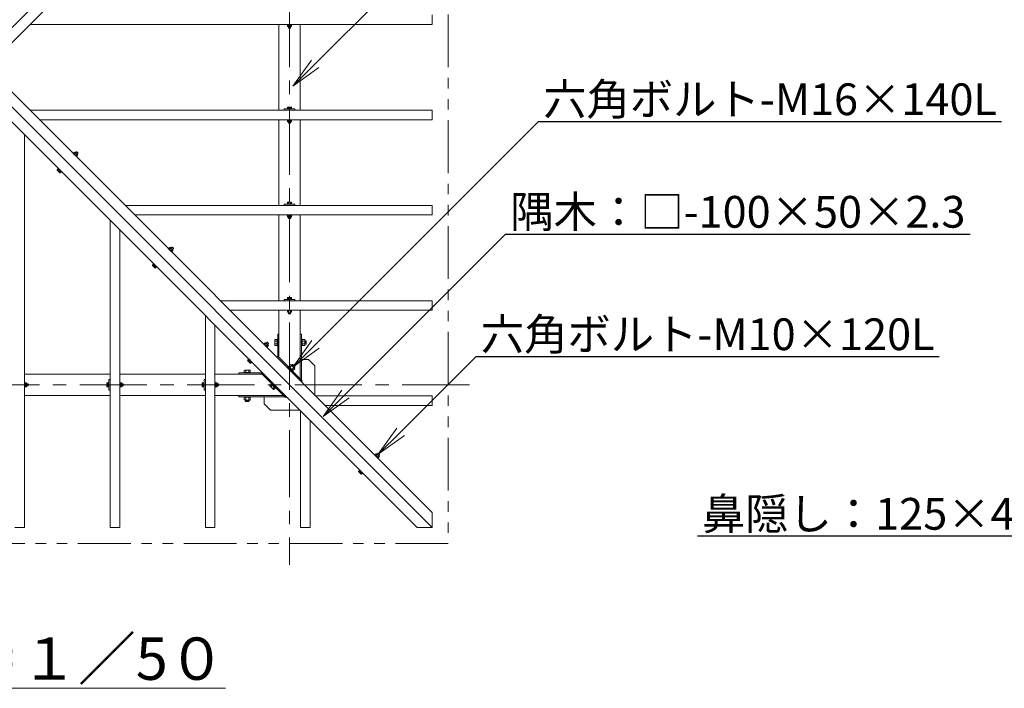
# Model space of a CAD drawing. Extents: x 0 to 21005, y 0 to 14850.
# Drawn here: x 5250 to 9903, y 7385 to 10544 of the extents above; entities that cross this region are included whole.
import ezdxf
from ezdxf import colors
from ezdxf.entities.mleader import LeaderData, LeaderLine
from ezdxf.math import Vec2, Vec3

# ---------------------------------------------------------------- set-up
doc = ezdxf.new("R2010")
doc.units = 0
doc.header["$MEASUREMENT"] = 0
doc.linetypes.add('CENTER', pattern=[50.8, 31.75, -6.35, 6.35, -6.35])
doc.linetypes.add('PHANTOMX2', pattern=[5, 2.5, -0.5, 0.5, -0.5, 0.5, -0.5])
doc.layers.get('0').update_dxf_attribs({"linetype": 'CONTINUOUS'})
for name, color, linetype, lineweight in [('フレーム', 4, 'CONTINUOUS', 18), ('ボルト・ビス', 9, 'CONTINUOUS', 9), ('基準線', 6, 'CENTER', 13), ('文字', 4, 'CONTINUOUS', 18), ('文字引出', 4, 'CONTINUOUS', 18), ('構造', 141, 'CONTINUOUS', 18), ('細線', 8, 'CONTINUOUS', 5)]:
    doc.layers.add(name, color=color, linetype=linetype, lineweight=lineweight)
doc.styles.get("Standard").update_dxf_attribs({"font": 'TXT.SHX', "bigfont": 'bigfont.shx'})

# ---------------------------------------------------------------- blocks, each defined once
blk = doc.blocks.new('_OPEN')
at = {"color": 0, "linetype": 'ByBlock'}
for p, q in [((-1, 0.167), (0, 0)), ((0, 0), (-1, -0.167)), ((0, 0), (-1, 0))]:
    blk.add_line(p, q, dxfattribs=at)

msp = doc.modelspace()

# ---------------------------------------------------------------- linework, layer by layer
at = {"layer": 'フレーム'}
for p, q in [((6581.5, 8938.5), (6615.5, 8938.5)), ((6615.5, 8938.5), (6645.5, 8908.5)), ((6645.5, 8908.5), (6645.5, 8769.2)), ((6405.5, 8728.5), (6405.5, 8762.5)), ((6435.5, 8698.5), (6405.5, 8728.5)), ((6574.8, 8698.5), (6435.5, 8698.5))]:
    msp.add_line(p, q, dxfattribs=at)
at = {"layer": 'ボルト・ビス', "linetype": 'Continuous'}
for p, q in [((6515, 10521), (6515, 10519)), ((6515, 10521), (6536, 10521)), ((6515, 10519), (6536, 10519)), ((6515.7, 10519), (6515.7, 10511.8)), ((6520.6, 10511.8), (6520.6, 10519)), ((6530.4, 10511.8), (6530.4, 10519)), ((6535.3, 10519), (6535.3, 10511.8)), ((6536, 10521), (6536, 10519)), ((6517, 10511), (6515.7, 10511.8)), ((6517, 10511), (6534, 10511)), ((6520.5, 10504.8), (6520.5, 10511)), ((6520.5, 10504.8), (6521.3, 10504)), ((6520.5, 10504.8), (6530.5, 10504.8)), ((6529.7, 10504), (6521.3, 10504)), ((6529.7, 10504), (6530.5, 10504.8)), ((6530.5, 10504.8), (6530.5, 10511)), ((6534, 10511), (6535.3, 10511.8)), ((6515, 10122), (6515, 10124)), ((6515, 10124), (6536, 10124)), ((6515, 10122), (6536, 10122)), ((6517, 10131), (6515.7, 10130.3)), ((6515.7, 10124), (6515.7, 10130.3)), ((6517, 10131), (6534, 10131)), ((6520.6, 10130.3), (6520.6, 10124)), ((6530.4, 10130.3), (6530.4, 10124)), ((6534, 10131), (6535.3, 10130.3)), ((6535.3, 10124), (6535.3, 10130.3)), ((6536, 10122), (6536, 10124)), ((6515, 10071), (6515, 10069)), ((6515, 10071), (6536, 10071)), ((6515, 10069), (6536, 10069)), ((6515.7, 10069), (6515.7, 10061.8)), ((6517, 10061), (6515.7, 10061.8)), ((6517, 10061), (6534, 10061)), ((6520.5, 10054.8), (6520.5, 10061)), ((6520.5, 10054.8), (6521.3, 10054)), ((6520.5, 10054.8), (6530.5, 10054.8)), ((6520.6, 10061.8), (6520.6, 10069)), ((6529.7, 10054), (6521.3, 10054)), ((6529.7, 10054), (6530.5, 10054.8)), ((6530.4, 10061.8), (6530.4, 10069)), ((6530.5, 10054.8), (6530.5, 10061)), ((6534, 10061), (6535.3, 10061.8)), ((6535.3, 10069), (6535.3, 10061.8)), ((6536, 10071), (6536, 10069)), ((5503.4, 9911.3), (5504.8, 9912.7)), ((5518.3, 9896.5), (5503.4, 9911.3)), ((5519.7, 9897.9), (5504.8, 9912.7)), ((5505.3, 9912.2), (5510.5, 9917.3)), ((5513.9, 9913.9), (5508.8, 9908.8)), ((5511.9, 9917), (5510.5, 9917.3)), ((5523.9, 9905), (5511.9, 9917)), ((5519.5, 9919.6), (5514.4, 9914.5)), ((5520.6, 9919.6), (5519.5, 9919.6)), ((5526.5, 9912.5), (5519.5, 9919.6)), ((5520.6, 9919.6), (5526.5, 9913.6)), ((5526.5, 9912.5), (5521.5, 9907.4)), ((5526.5, 9912.5), (5526.5, 9913.6)), ((5520.8, 9907), (5515.7, 9901.8)), ((5518.3, 9896.5), (5519.7, 9897.9)), ((5519.2, 9898.4), (5524.3, 9903.5)), ((5523.9, 9905), (5524.3, 9903.5)), ((5431.8, 9838.7), (5427.4, 9834.3)), ((5427.8, 9832.8), (5427.4, 9834.3)), ((5439.8, 9820.8), (5427.8, 9832.8)), ((5430.8, 9830.8), (5435.3, 9835.2)), ((5432.7, 9840.6), (5431.3, 9839.2)), ((5446.1, 9824.3), (5431.3, 9839.2)), ((5447.6, 9825.7), (5432.7, 9840.6)), ((5437.8, 9823.9), (5442.2, 9828.3)), ((5439.8, 9820.8), (5441.2, 9820.4)), ((5445.7, 9824.8), (5441.2, 9820.4)), ((5447.6, 9825.7), (5446.1, 9824.3)), ((6517, 9681), (6515.7, 9680.3)), ((6515.7, 9674), (6515.7, 9680.3)), ((6517, 9681), (6534, 9681)), ((6520.6, 9680.3), (6520.6, 9674)), ((6530.4, 9680.3), (6530.4, 9674)), ((6534, 9681), (6535.3, 9680.3)), ((6535.3, 9674), (6535.3, 9680.3)), ((6515, 9672), (6515, 9674)), ((6515, 9674), (6536, 9674)), ((6515, 9672), (6536, 9672)), ((6536, 9672), (6536, 9674)), ((6515, 9621), (6515, 9619)), ((6515, 9621), (6536, 9621)), ((6515, 9619), (6536, 9619)), ((6515.7, 9619), (6515.7, 9611.8)), ((6517, 9611), (6515.7, 9611.8)), ((6517, 9611), (6534, 9611)), ((6520.5, 9604.8), (6520.5, 9611)), ((6520.5, 9604.8), (6521.3, 9604)), ((6520.5, 9604.8), (6530.5, 9604.8)), ((6520.6, 9611.8), (6520.6, 9619)), ((6529.7, 9604), (6521.3, 9604)), ((6529.7, 9604), (6530.5, 9604.8)), ((6530.4, 9611.8), (6530.4, 9619)), ((6530.5, 9604.8), (6530.5, 9611)), ((6534, 9611), (6535.3, 9611.8)), ((6535.3, 9619), (6535.3, 9611.8)), ((6536, 9621), (6536, 9619)), ((5953.4, 9461.3), (5954.8, 9462.7)), ((5968.3, 9446.5), (5953.4, 9461.3)), ((5969.7, 9447.9), (5954.8, 9462.7)), ((5955.3, 9462.2), (5960.5, 9467.3)), ((5963.9, 9463.9), (5958.8, 9458.8)), ((5961.9, 9467), (5960.5, 9467.3)), ((5973.9, 9455), (5961.9, 9467)), ((5969.5, 9469.6), (5964.4, 9464.5)), ((5970.8, 9457), (5965.7, 9451.8)), ((5968.3, 9446.5), (5969.7, 9447.9)), ((5969.2, 9448.4), (5974.3, 9453.5)), ((5970.6, 9469.6), (5969.5, 9469.6)), ((5976.5, 9462.5), (5969.5, 9469.6)), ((5970.6, 9469.6), (5976.5, 9463.6)), ((5976.5, 9462.5), (5971.5, 9457.4)), ((5973.9, 9455), (5974.3, 9453.5)), ((5976.5, 9462.5), (5976.5, 9463.6)), ((5881.8, 9388.7), (5877.4, 9384.3)), ((5877.8, 9382.8), (5877.4, 9384.3)), ((5889.8, 9370.8), (5877.8, 9382.8)), ((5880.8, 9380.8), (5885.3, 9385.2)), ((5882.7, 9390.6), (5881.3, 9389.2)), ((5896.1, 9374.3), (5881.3, 9389.2)), ((5897.6, 9375.7), (5882.7, 9390.6)), ((5887.8, 9373.9), (5892.2, 9378.3)), ((5889.8, 9370.8), (5891.2, 9370.4)), ((5895.7, 9374.8), (5891.2, 9370.4)), ((5897.6, 9375.7), (5896.1, 9374.3)), ((6515, 9222), (6515, 9224)), ((6515, 9224), (6536, 9224)), ((6515, 9222), (6536, 9222)), ((6517, 9231), (6515.7, 9230.3)), ((6515.7, 9224), (6515.7, 9230.3)), ((6517, 9231), (6534, 9231)), ((6520.6, 9230.3), (6520.6, 9224)), ((6530.4, 9230.3), (6530.4, 9224)), ((6534, 9231), (6535.3, 9230.3)), ((6535.3, 9224), (6535.3, 9230.3)), ((6536, 9222), (6536, 9224)), ((6515, 9171), (6515, 9169)), ((6515, 9171), (6536, 9171)), ((6515, 9169), (6536, 9169)), ((6515.7, 9169), (6515.7, 9161.8)), ((6520.6, 9161.8), (6520.6, 9169)), ((6530.4, 9161.8), (6530.4, 9169)), ((6535.3, 9169), (6535.3, 9161.8)), ((6536, 9171), (6536, 9169)), ((6517, 9161), (6515.7, 9161.8)), ((6517, 9161), (6534, 9161)), ((6520.5, 9154.8), (6520.5, 9161)), ((6520.5, 9154.8), (6521.3, 9154)), ((6520.5, 9154.8), (6530.5, 9154.8)), ((6529.7, 9154), (6521.3, 9154)), ((6529.7, 9154), (6530.5, 9154.8)), ((6530.5, 9154.8), (6530.5, 9161)), ((6534, 9161), (6535.3, 9161.8)), ((6456.5, 9030.5), (6457.6, 9032.4)), ((6456.5, 9006.5), (6456.5, 9030.5)), ((6466.5, 9032.4), (6457.6, 9032.4)), ((6457.6, 9025.5), (6466.5, 9025.5)), ((6469.5, 9033.5), (6466.5, 9033.5)), ((6466.5, 9003.5), (6466.5, 9033.5)), ((6469.5, 9003.5), (6469.5, 9033.5)), ((6581.5, 9033.5), (6584.5, 9033.5)), ((6581.5, 9003.5), (6581.5, 9033.5)), ((6584.5, 9003.5), (6584.5, 9033.5)), ((6584.5, 9032.4), (6596.4, 9032.4)), ((6596.4, 9025.5), (6584.5, 9025.5)), ((6597.5, 9030.5), (6596.4, 9032.4)), ((6597.5, 9006.5), (6597.5, 9030.5)), ((6602.4, 9026.5), (6597.5, 9026.5)), ((6603.5, 9025.4), (6602.4, 9026.5)), ((6602.4, 9010.5), (6602.4, 9026.5)), ((6603.5, 9025.4), (6603.5, 9011.6)), ((6403.4, 9011.3), (6404.8, 9012.7)), ((6403.4, 9011.3), (6404.8, 9012.7)), ((6403.4, 9011.3), (6404.8, 9012.7)), ((6418.3, 8996.5), (6403.4, 9011.3)), ((6418.3, 8996.5), (6403.4, 9011.3)), ((6418.3, 8996.5), (6403.4, 9011.3)), ((6419.7, 8997.9), (6404.8, 9012.7)), ((6419.7, 8997.9), (6404.8, 9012.7)), ((6419.7, 8997.9), (6404.8, 9012.7)), ((6405.3, 9012.2), (6410.5, 9017.3)), ((6405.3, 9012.2), (6410.5, 9017.3)), ((6405.3, 9012.2), (6410.5, 9017.3)), ((6413.9, 9013.9), (6408.8, 9008.8)), ((6413.9, 9013.9), (6408.8, 9008.8)), ((6413.9, 9013.9), (6408.8, 9008.8)), ((6411.9, 9017), (6410.5, 9017.3)), ((6411.9, 9017), (6410.5, 9017.3)), ((6411.9, 9017), (6410.5, 9017.3)), ((6423.9, 9005), (6411.9, 9017)), ((6423.9, 9005), (6411.9, 9017)), ((6423.9, 9005), (6411.9, 9017)), ((6419.5, 9019.6), (6414.4, 9014.5)), ((6419.5, 9019.6), (6414.4, 9014.5)), ((6419.5, 9019.6), (6414.4, 9014.5)), ((6420.8, 9007), (6415.7, 9001.8)), ((6420.8, 9007), (6415.7, 9001.8)), ((6420.8, 9007), (6415.7, 9001.8)), ((6418.3, 8996.5), (6419.7, 8997.9)), ((6418.3, 8996.5), (6419.7, 8997.9)), ((6418.3, 8996.5), (6419.7, 8997.9)), ((6419.2, 8998.4), (6424.3, 9003.5)), ((6419.2, 8998.4), (6424.3, 9003.5)), ((6419.2, 8998.4), (6424.3, 9003.5)), ((6420.6, 9019.6), (6419.5, 9019.6)), ((6426.5, 9012.5), (6419.5, 9019.6)), ((6420.6, 9019.6), (6419.5, 9019.6)), ((6426.5, 9012.5), (6419.5, 9019.6)), ((6420.6, 9019.6), (6419.5, 9019.6)), ((6426.5, 9012.5), (6419.5, 9019.6)), ((6420.6, 9019.6), (6426.5, 9013.6)), ((6420.6, 9019.6), (6426.5, 9013.6)), ((6420.6, 9019.6), (6426.5, 9013.6)), ((6426.5, 9012.5), (6421.5, 9007.4)), ((6426.5, 9012.5), (6421.5, 9007.4)), ((6426.5, 9012.5), (6421.5, 9007.4)), ((6423.9, 9005), (6424.3, 9003.5)), ((6423.9, 9005), (6424.3, 9003.5)), ((6423.9, 9005), (6424.3, 9003.5)), ((6426.5, 9012.5), (6426.5, 9013.6)), ((6426.5, 9012.5), (6426.5, 9013.6)), ((6426.5, 9012.5), (6426.5, 9013.6)), ((6456.5, 9006.5), (6457.6, 9004.7)), ((6457.6, 9011.6), (6466.5, 9011.6)), ((6466.5, 9004.7), (6457.6, 9004.7)), ((6469.5, 9003.5), (6466.5, 9003.5)), ((6581.5, 9003.5), (6584.5, 9003.5)), ((6596.4, 9011.6), (6584.5, 9011.6)), ((6584.5, 9004.7), (6596.4, 9004.7)), ((6597.5, 9006.5), (6596.4, 9004.7)), ((6602.4, 9010.5), (6597.5, 9010.5)), ((6602.4, 9010.5), (6603.5, 9011.6)), ((6331.8, 8938.7), (6327.4, 8934.3)), ((6331.8, 8938.7), (6327.4, 8934.3)), ((6331.8, 8938.7), (6327.4, 8934.3)), ((6327.8, 8932.8), (6327.4, 8934.3)), ((6327.8, 8932.8), (6327.4, 8934.3)), ((6327.8, 8932.8), (6327.4, 8934.3)), ((6339.8, 8920.8), (6327.8, 8932.8)), ((6339.8, 8920.8), (6327.8, 8932.8)), ((6339.8, 8920.8), (6327.8, 8932.8)), ((6330.8, 8930.8), (6335.3, 8935.2)), ((6330.8, 8930.8), (6335.3, 8935.2)), ((6330.8, 8930.8), (6335.3, 8935.2)), ((6332.7, 8940.6), (6331.3, 8939.2)), ((6332.7, 8940.6), (6331.3, 8939.2)), ((6332.7, 8940.6), (6331.3, 8939.2)), ((6346.1, 8924.3), (6331.3, 8939.2)), ((6346.1, 8924.3), (6331.3, 8939.2)), ((6346.1, 8924.3), (6331.3, 8939.2)), ((6347.6, 8925.7), (6332.7, 8940.6)), ((6347.6, 8925.7), (6332.7, 8940.6)), ((6347.6, 8925.7), (6332.7, 8940.6)), ((6313.5, 8887.5), (6311.6, 8886.5)), ((6311.6, 8877.5), (6311.6, 8886.5)), ((6337.5, 8887.5), (6313.5, 8887.5)), ((6318.6, 8886.5), (6318.6, 8877.5)), ((6332.4, 8886.5), (6332.4, 8877.5)), ((6337.5, 8887.5), (6339.3, 8886.5)), ((6337.8, 8923.9), (6342.2, 8928.3)), ((6337.8, 8923.9), (6342.2, 8928.3)), ((6337.8, 8923.9), (6342.2, 8928.3)), ((6339.3, 8877.5), (6339.3, 8886.5)), ((6339.8, 8920.8), (6341.2, 8920.4)), ((6339.8, 8920.8), (6341.2, 8920.4)), ((6339.8, 8920.8), (6341.2, 8920.4)), ((6345.7, 8924.8), (6341.2, 8920.4)), ((6345.7, 8924.8), (6341.2, 8920.4)), ((6345.7, 8924.8), (6341.2, 8920.4)), ((6347.6, 8925.7), (6346.1, 8924.3)), ((6347.6, 8925.7), (6346.1, 8924.3)), ((6347.6, 8925.7), (6346.1, 8924.3)), ((6519.1, 8904.1), (6521.2, 8906.2)), ((6519.1, 8904.1), (6540.3, 8882.9)), ((6521.2, 8906.2), (6542.5, 8885)), ((6522.1, 8905.4), (6530.5, 8913.8)), ((6535.4, 8908.9), (6527, 8900.5)), ((6532.6, 8913.3), (6530.5, 8913.8)), ((6532.6, 8913.3), (6549.5, 8896.3)), ((6538.9, 8913.9), (6535.4, 8910.5)), ((6545.2, 8899.1), (6536.8, 8890.7)), ((6538.9, 8913.9), (6540.4, 8913.9)), ((6538.9, 8913.9), (6550.2, 8902.6)), ((6550.2, 8904.1), (6540.4, 8913.9)), ((6541.6, 8885.8), (6550.1, 8894.2)), ((6550.2, 8902.6), (6546.7, 8899.1)), ((6549.5, 8896.3), (6550.1, 8894.2)), ((6550.2, 8904.1), (6550.2, 8902.6)), ((6310.5, 8874.5), (6310.5, 8877.5)), ((6340.5, 8877.5), (6310.5, 8877.5)), ((6340.5, 8874.5), (6310.5, 8874.5)), ((6340.5, 8874.5), (6340.5, 8877.5)), ((6540.3, 8882.9), (6542.5, 8885)), ((5273, 8829), (5275, 8829)), ((5273, 8829), (5273, 8808)), ((5273, 8808), (5275, 8808)), ((5275, 8829), (5275, 8808)), ((5275, 8828.3), (5282.2, 8828.3)), ((5282.2, 8823.4), (5275, 8823.4)), ((5282.2, 8813.6), (5275, 8813.6)), ((5275, 8808.7), (5282.2, 8808.7)), ((5283, 8827), (5282.2, 8828.3)), ((5283, 8810), (5282.2, 8808.7)), ((5283, 8827), (5283, 8810)), ((5289.2, 8823.5), (5283, 8823.5)), ((5289.2, 8813.5), (5283, 8813.5)), ((5289.2, 8823.5), (5290, 8822.7)), ((5289.2, 8823.5), (5289.2, 8813.5)), ((5290, 8814.3), (5289.2, 8813.5)), ((5290, 8814.3), (5290, 8822.7)), ((5663, 8827), (5663.7, 8828.3)), ((5663, 8827), (5663, 8810)), ((5663, 8810), (5663.7, 8808.7)), ((5670, 8828.3), (5663.7, 8828.3)), ((5663.7, 8823.4), (5670, 8823.4)), ((5663.7, 8813.6), (5670, 8813.6)), ((5670, 8808.7), (5663.7, 8808.7)), ((5672, 8829), (5670, 8829)), ((5670, 8829), (5670, 8808)), ((5672, 8808), (5670, 8808)), ((5672, 8829), (5672, 8808)), ((5723, 8829), (5725, 8829)), ((5723, 8829), (5723, 8808)), ((5723, 8808), (5725, 8808)), ((5725, 8829), (5725, 8808)), ((5725, 8828.3), (5732.2, 8828.3)), ((5732.2, 8823.4), (5725, 8823.4)), ((5732.2, 8813.6), (5725, 8813.6)), ((5725, 8808.7), (5732.2, 8808.7)), ((5733, 8827), (5732.2, 8828.3)), ((5733, 8810), (5732.2, 8808.7)), ((5733, 8827), (5733, 8810)), ((5739.2, 8823.5), (5733, 8823.5)), ((5739.2, 8813.5), (5733, 8813.5)), ((5739.2, 8823.5), (5740, 8822.7)), ((5739.2, 8823.5), (5739.2, 8813.5)), ((5740, 8814.3), (5739.2, 8813.5)), ((5740, 8814.3), (5740, 8822.7)), ((6113, 8827), (6113.7, 8828.3)), ((6113, 8827), (6113, 8810)), ((6113, 8810), (6113.7, 8808.7)), ((6120, 8828.3), (6113.7, 8828.3)), ((6113.7, 8823.4), (6120, 8823.4)), ((6113.7, 8813.6), (6120, 8813.6)), ((6120, 8808.7), (6113.7, 8808.7)), ((6122, 8829), (6120, 8829)), ((6120, 8829), (6120, 8808)), ((6122, 8808), (6120, 8808)), ((6122, 8829), (6122, 8808)), ((6173, 8829), (6175, 8829)), ((6173, 8829), (6173, 8808)), ((6173, 8808), (6175, 8808)), ((6175, 8829), (6175, 8808)), ((6175, 8828.3), (6182.2, 8828.3)), ((6182.2, 8823.4), (6175, 8823.4)), ((6182.2, 8813.6), (6175, 8813.6)), ((6175, 8808.7), (6182.2, 8808.7)), ((6183, 8827), (6182.2, 8828.3)), ((6183, 8810), (6182.2, 8808.7)), ((6183, 8827), (6183, 8810)), ((6189.2, 8823.5), (6183, 8823.5)), ((6189.2, 8813.5), (6183, 8813.5)), ((6189.2, 8823.5), (6190, 8822.7)), ((6189.2, 8823.5), (6189.2, 8813.5)), ((6190, 8814.3), (6189.2, 8813.5)), ((6190, 8814.3), (6190, 8822.7)), ((6438.6, 8822), (6432.3, 8815.6)), ((6432.9, 8813.6), (6432.3, 8815.6)), ((6432.9, 8813.6), (6449.8, 8796.6)), ((6437.2, 8810.7), (6443.5, 8817.1)), ((6439.9, 8824.9), (6437.8, 8822.8)), ((6437.8, 8822.8), (6459, 8801.6)), ((6439.9, 8824.9), (6461.1, 8803.7)), ((6447, 8801), (6453.3, 8807.3)), ((6449.8, 8796.6), (6451.9, 8796.1)), ((6458.2, 8802.4), (6451.9, 8796.1)), ((6461.1, 8803.7), (6459, 8801.6)), ((6310.5, 8762.5), (6310.5, 8759.5)), ((6340.5, 8762.5), (6310.5, 8762.5)), ((6340.5, 8759.5), (6310.5, 8759.5)), ((6311.6, 8759.5), (6311.6, 8747.6)), ((6313.5, 8746.5), (6311.6, 8747.6)), ((6337.5, 8746.5), (6313.5, 8746.5)), ((6317.5, 8741.6), (6317.5, 8746.5)), ((6318.6, 8747.6), (6318.6, 8759.5)), ((6332.4, 8747.6), (6332.4, 8759.5)), ((6333.5, 8741.6), (6333.5, 8746.5)), ((6337.5, 8746.5), (6339.3, 8747.6)), ((6339.3, 8759.5), (6339.3, 8747.6)), ((6340.5, 8762.5), (6340.5, 8759.5)), ((6318.6, 8740.5), (6317.5, 8741.6)), ((6333.5, 8741.6), (6317.5, 8741.6)), ((6318.6, 8740.5), (6332.4, 8740.5)), ((6333.5, 8741.6), (6332.4, 8740.5)), ((6928.1, 8486.6), (6929.5, 8488.1)), ((6942.9, 8471.8), (6928.1, 8486.6)), ((6944.4, 8473.2), (6929.5, 8488.1)), ((6930, 8487.6), (6935.1, 8492.7)), ((6938.6, 8489.2), (6933.5, 8484.1)), ((6936.6, 8492.3), (6935.1, 8492.7)), ((6948.6, 8480.3), (6936.6, 8492.3)), ((6944.1, 8494.9), (6939, 8489.8)), ((6945.5, 8482.3), (6940.4, 8477.2)), ((6942.9, 8471.8), (6944.4, 8473.2)), ((6943.9, 8473.7), (6949, 8478.8)), ((6945.3, 8494.9), (6944.1, 8494.9)), ((6951.2, 8487.8), (6944.1, 8494.9)), ((6945.3, 8494.9), (6951.2, 8489)), ((6951.2, 8487.8), (6946.1, 8482.8)), ((6948.6, 8480.3), (6949, 8478.8)), ((6951.2, 8487.8), (6951.2, 8489)), ((6856.5, 8414), (6852, 8409.6)), ((6852.4, 8408.1), (6852, 8409.6)), ((6864.4, 8396.1), (6852.4, 8408.1)), ((6855.5, 8406.1), (6859.9, 8410.6)), ((6857.4, 8415.9), (6856, 8414.5)), ((6870.8, 8399.7), (6856, 8414.5)), ((6872.2, 8401.1), (6857.4, 8415.9)), ((6862.4, 8399.2), (6866.9, 8403.6)), ((6864.4, 8396.1), (6865.9, 8395.7)), ((6870.3, 8400.2), (6865.9, 8395.7)), ((6872.2, 8401.1), (6870.8, 8399.7))]:
    msp.add_line(p, q, dxfattribs=at)
for centre, radius, start, end in [((6517, 10519.9), 8.87, 270, 293.8651), ((6525.5, 10527.2), 16.2, 252.4119, 287.5881), ((6534, 10519.9), 8.87, 246.1349, 270), ((6517, 10122.2), 8.87, 66.1349, 90), ((6525.5, 10114.8), 16.2, 72.4119, 107.5881), ((6534, 10122.2), 8.87, 90, 113.8651), ((6517, 10069.9), 8.87, 270, 293.8651), ((6525.5, 10077.2), 16.2, 252.4119, 287.5881), ((6534, 10069.9), 8.87, 246.1349, 270), ((5505.6, 9910.7), 8.87, 21.1349, 45), ((5506.5, 9899.5), 16.2, 27.4119, 62.5881), ((5517.7, 9898.7), 8.87, 45, 68.8651), ((5434, 9839.1), 8.87, 225, 248.8651), ((5445.2, 9838.3), 16.2, 207.4119, 242.5881), ((5446, 9827.1), 8.87, 201.1349, 225), ((6517, 9672.2), 8.87, 66.1349, 90), ((6525.5, 9664.8), 16.2, 72.4119, 107.5881), ((6534, 9672.2), 8.87, 90, 113.8651), ((6517, 9619.9), 8.87, 270, 293.8651), ((6525.5, 9627.2), 16.2, 252.4119, 287.5881), ((6534, 9619.9), 8.87, 246.1349, 270), ((5955.6, 9460.7), 8.87, 21.1349, 45), ((5956.5, 9449.5), 16.2, 27.4119, 62.5881), ((5967.7, 9448.7), 8.87, 45, 68.8651), ((5884, 9389.1), 8.87, 225, 248.8651), ((5895.2, 9388.3), 16.2, 207.4119, 242.5881), ((5896, 9377.1), 8.87, 201.1349, 225), ((6517, 9222.2), 8.87, 66.1349, 90), ((6525.5, 9214.8), 16.2, 72.4119, 107.5881), ((6534, 9222.2), 8.87, 90, 113.8651), ((6517, 9169.9), 8.87, 270, 293.8651), ((6525.5, 9177.2), 16.2, 252.4119, 287.5881), ((6534, 9169.9), 8.87, 246.1349, 270), ((6469, 9030.5), 12.5, 180, 203.865), ((6479.4, 9018.5), 22.9, 162.412, 197.588), ((6585, 9030.5), 12.5, 336.135, 360), ((6574.6, 9018.5), 22.9, 342.412, 17.588), ((6405.6, 9010.7), 8.87, 21.1349, 45), ((6405.6, 9010.7), 8.87, 21.1349, 45), ((6405.6, 9010.7), 8.87, 21.1349, 45), ((6406.5, 8999.5), 16.2, 27.4119, 62.5881), ((6406.5, 8999.5), 16.2, 27.4119, 62.5881), ((6406.5, 8999.5), 16.2, 27.4119, 62.5881), ((6417.7, 8998.7), 8.87, 45, 68.8651), ((6417.7, 8998.7), 8.87, 45, 68.8651), ((6417.7, 8998.7), 8.87, 45, 68.8651), ((6469, 9006.5), 12.5, 156.135, 180), ((6585, 9006.5), 12.5, 0, 23.865), ((6334, 8939.1), 8.87, 225, 248.8651), ((6334, 8939.1), 8.87, 225, 248.8651), ((6334, 8939.1), 8.87, 225, 248.8651), ((6313.5, 8875), 12.5, 66.135, 90), ((6325.5, 8864.6), 22.9, 72.412, 107.588), ((6345.2, 8938.3), 16.2, 207.4119, 242.5881), ((6345.2, 8938.3), 16.2, 207.4119, 242.5881), ((6345.2, 8938.3), 16.2, 207.4119, 242.5881), ((6337.5, 8875), 12.5, 90, 113.865), ((6346, 8927.1), 8.87, 201.1349, 225), ((6346, 8927.1), 8.87, 201.1349, 225), ((6346, 8927.1), 8.87, 201.1349, 225), ((6523.7, 8904.4), 12.5, 21.135, 45), ((6524.8, 8888.6), 22.9, 27.412, 62.588), ((6540.7, 8887.5), 12.5, 45, 68.865), ((5274.1, 8827), 8.87, 336.1349, 360), ((5266.8, 8818.5), 16.2, 342.4119, 17.5881), ((5274.1, 8810), 8.87, 0, 23.8651), ((5671.9, 8827), 8.87, 180, 203.8651), ((5679.2, 8818.5), 16.2, 162.4119, 197.5881), ((5671.9, 8810), 8.87, 156.1349, 180), ((5724.1, 8827), 8.87, 336.1349, 360), ((5716.8, 8818.5), 16.2, 342.4119, 17.5881), ((5724.1, 8810), 8.87, 0, 23.8651), ((6121.9, 8827), 8.87, 180, 203.8651), ((6129.2, 8818.5), 16.2, 162.4119, 197.5881), ((6121.9, 8810), 8.87, 156.1349, 180), ((6174.1, 8827), 8.87, 336.1349, 360), ((6166.8, 8818.5), 16.2, 342.4119, 17.5881), ((6174.1, 8810), 8.87, 0, 23.8651), ((6441.7, 8822.4), 12.5, 225, 248.865), ((6457.6, 8821.3), 22.9, 207.412, 242.588), ((6458.7, 8805.5), 12.5, 201.135, 225), ((6313.5, 8759.1), 12.5, 270, 293.865), ((6325.5, 8769.4), 22.9, 252.412, 287.588), ((6337.5, 8759.1), 12.5, 246.135, 270), ((6930.3, 8486), 8.87, 21.1349, 45), ((6931.1, 8474.8), 16.2, 27.4119, 62.5881), ((6942.3, 8474), 8.87, 45, 68.8651), ((6858.7, 8414.4), 8.87, 225, 248.8651), ((6869.9, 8413.6), 16.2, 207.4119, 242.5881), ((6870.7, 8402.4), 8.87, 201.1349, 225)]:
    msp.add_arc(centre, radius, start, end, dxfattribs=at)
at = {"layer": '基準線', "color": 6, "linetype": 'CENTER', "ltscale": 10}
for p, q in [((6525.5, 12668.5), (6525.5, 7968.5)), ((7375.5, 8818.5), (2675.5, 8818.5))]:
    msp.add_line(p, q, dxfattribs=at)
at = {"layer": '構造'}
for p, q in [((5025.5, 10318.5), (7199.8, 12492.9)), ((7199.8, 12422.1), (5096.2, 10318.5)), ((7199.8, 10521), (7199.8, 10566)), ((7199.8, 10521), (5298.7, 10521)), ((6475.5, 10521), (6475.5, 10116)), ((6575.5, 10521), (6575.5, 10116)), ((5025.5, 10318.5), (7199.8, 8144.2)), ((7199.8, 8214.9), (5096.2, 10318.5)), ((7129.1, 8144.2), (5025.5, 10247.8)), ((7199.8, 10116), (5298.7, 10116)), ((6550.5, 10122), (6500.5, 10122)), ((6500.5, 10122), (6500.5, 10116)), ((6550.5, 10116), (6550.5, 10122)), ((7199.8, 10071), (7199.8, 10116)), ((7199.8, 10071), (5343.7, 10071)), ((6475.5, 10071), (6475.5, 9666)), ((6575.5, 10071), (6575.5, 9666)), ((5273, 8144.2), (5273, 10000.3)), ((7199.8, 9666), (5748.7, 9666)), ((6550.5, 9672), (6500.5, 9672)), ((6500.5, 9672), (6500.5, 9666)), ((6550.5, 9666), (6550.5, 9672)), ((7199.8, 9621), (7199.8, 9666)), ((5678, 8144.2), (5678, 9595.3)), ((7199.8, 9621), (5793.7, 9621)), ((6475.5, 9621), (6475.5, 9216)), ((6575.5, 9621), (6575.5, 9216)), ((5723, 8144.2), (5723, 9550.3)), ((7199.8, 9216), (6198.7, 9216)), ((6550.5, 9222), (6500.5, 9222)), ((6500.5, 9222), (6500.5, 9216)), ((6550.5, 9216), (6550.5, 9222)), ((7199.8, 9171), (7199.8, 9216)), ((7199.8, 9171), (6243.7, 9171)), ((6475.5, 9171), (6475.5, 8947.7)), ((6575.5, 9171), (6575.5, 8847.7)), ((6128, 8144.2), (6128, 9145.3)), ((6173, 8144.2), (6173, 9100.3)), ((6469.5, 8953.7), (6469.5, 9058.5)), ((6475.5, 9058.5), (6469.5, 9058.5)), ((6581.5, 9058.5), (6575.5, 9058.5)), ((6581.5, 8841.7), (6581.5, 9058.5)), ((6469.5, 8953.7), (6465.2, 8949.5)), ((6585.7, 8837.5), (6469.5, 8953.7)), ((5678, 8868.5), (5273, 8868.5)), ((5672, 8793.5), (5672, 8843.5)), ((5672, 8843.5), (5678, 8843.5)), ((6128, 8868.5), (5723, 8868.5)), ((6122, 8793.5), (6122, 8843.5)), ((6122, 8843.5), (6128, 8843.5)), ((6396.3, 8868.5), (6173, 8868.5)), ((6390.3, 8874.5), (6285.5, 8874.5)), ((6285.5, 8868.5), (6285.5, 8874.5)), ((6390.3, 8874.5), (6394.5, 8878.8)), ((6506.5, 8758.3), (6390.3, 8874.5)), ((5678, 8793.5), (5672, 8793.5)), ((6128, 8793.5), (6122, 8793.5)), ((6585.7, 8837.5), (6581.5, 8833.2)), ((5678, 8768.5), (5273, 8768.5)), ((6128, 8768.5), (5723, 8768.5)), ((6496.3, 8768.5), (6173, 8768.5)), ((6285.5, 8762.5), (6285.5, 8768.5)), ((6502.3, 8762.5), (6285.5, 8762.5)), ((6506.5, 8758.3), (6510.8, 8762.5)), ((7199.8, 8766), (6648.7, 8766)), ((7199.8, 8721), (7199.8, 8766)), ((7199.8, 8721), (6693.7, 8721)), ((6578, 8144.2), (6578, 8695.3)), ((6623, 8144.2), (6623, 8650.3)), ((7199.8, 8144.2), (7199.8, 8214.9)), ((5228, 8144.2), (5273, 8144.2)), ((5678, 8144.2), (5723, 8144.2)), ((6128, 8144.2), (6173, 8144.2)), ((6578, 8144.2), (6623, 8144.2)), ((7129.1, 8144.2), (7199.8, 8144.2))]:
    msp.add_line(p, q, dxfattribs=at)
at = {"layer": '細線', "linetype": 'PHANTOMX2', "lineweight": 5, "ltscale": 100}
for p in [(7275.5, 12568.5), (7275.5, 12568.5), (5025.5, 8068.5)]:
    msp.add_line(p, (7275.5, 8068.5), dxfattribs=at)

# ---------------------------------------------------------------- texts
at = {"layer": '文字', "linetype": 'Continuous', "insert": (5025.5, 7524.8), "char_height": 200, "attachment_point": 5}
msp.add_mtext('{\\L平面図 Ｓ＝１／5０}', dxfattribs=at)

# ---------------------------------------------------------------- leaders
at = {"layer": '文字引出'}
ml = msp.add_multileader_mtext('Standard', dxfattribs=at)
ml.set_content('桁：□-150×100×3.2', color=7, style='STANDARD')
ml.set_leader_properties()
ml.set_arrow_properties(name='OPEN')
ml.build(insert=Vec2(0, 0))
ml.multileader.update_dxf_attribs({"text_left_attachment_type": 5, "text_right_attachment_type": 5, "dogleg_length": 0.36, "arrow_head_size": 150, "scale": 50})
ctx = ml.context
ctx.base_point, ctx.scale, ctx.char_height, ctx.arrow_head_size, ctx.landing_gap_size, ctx.plane_origin = Vec3(7420.7, 11091), 50, 150, 150, 4.5, Vec3(8825.7, 10036.5)
ctx.left_attachment, ctx.right_attachment = 5, 5
notes = []
notes.append((ctx, [(0, (1, 1, 0), (7402.7, 11091), (1, 0), 18, [(0, [(6540.5, 10228.9)], 0, [])])]))
ctx.mtext.insert, ctx.mtext.flow_direction = Vec3(7425.2, 11271), 5
ml = msp.add_multileader_mtext('Standard', dxfattribs=at)
ml.set_content('六角ボルト-M16×140L', color=7, style='STANDARD')
ml.set_leader_properties()
ml.set_arrow_properties(name='OPEN')
ml.build(insert=Vec2(0, 0))
ml.multileader.update_dxf_attribs({"text_left_attachment_type": 5, "text_right_attachment_type": 5, "dogleg_length": 0.36, "arrow_head_size": 150, "scale": 50})
ctx = ml.context
ctx.base_point, ctx.scale, ctx.char_height, ctx.arrow_head_size, ctx.landing_gap_size, ctx.plane_origin = Vec3(7719.6, 10062.7), 50, 150, 150, 4.5, Vec3(9124.6, 9008.2)
ctx.left_attachment, ctx.right_attachment = 5, 5
notes.append((ctx, [(0, (1, 1, 0), (7701.6, 10062.7), (1, 0), 18, [(0, [(6542.4, 8903.4)], 0, [])])]))
ctx.mtext.insert, ctx.mtext.flow_direction = Vec3(7724.1, 10242.7), 5
ml = msp.add_multileader_mtext('Standard', dxfattribs=at)
ml.set_content('隅木：□-100×50×2.3', color=7, style='STANDARD')
ml.set_leader_properties()
ml.set_arrow_properties(name='OPEN')
ml.build(insert=Vec2(0, 0))
ml.multileader.update_dxf_attribs({"text_left_attachment_type": 5, "text_right_attachment_type": 5, "dogleg_length": 0.36, "arrow_head_size": 150, "scale": 50})
ctx = ml.context
ctx.base_point, ctx.scale, ctx.char_height, ctx.arrow_head_size, ctx.landing_gap_size, ctx.plane_origin = Vec3(7564, 9530.9), 50, 150, 150, 4.5, Vec3(8969, 8476.4)
ctx.left_attachment, ctx.right_attachment = 5, 5
notes.append((ctx, [(0, (1, 1, 0), (7546, 9530.9), (1, 0), 18, [(0, [(6683.8, 8668.8)], 0, [])])]))
ctx.mtext.insert, ctx.mtext.flow_direction = Vec3(7568.5, 9710.9), 5
ml = msp.add_multileader_mtext('Standard', dxfattribs=at)
ml.set_content('六角ボルト-M10×120L', color=7, style='STANDARD')
ml.set_leader_properties()
ml.set_arrow_properties(name='OPEN')
ml.build(insert=Vec2(0, 0))
ml.multileader.update_dxf_attribs({"text_left_attachment_type": 5, "text_right_attachment_type": 5, "dogleg_length": 0.36, "arrow_head_size": 150, "scale": 50})
ctx = ml.context
ctx.base_point, ctx.scale, ctx.char_height, ctx.arrow_head_size, ctx.landing_gap_size, ctx.plane_origin = Vec3(7424.9, 8952.4), 50, 150, 150, 4.5, Vec3(8829.9, 7897.9)
ctx.left_attachment, ctx.right_attachment = 5, 5
notes.append((ctx, [(0, (1, 1, 0), (7406.9, 8952.4), (1, 0), 18, [(0, [(6944.8, 8490.3)], 0, [])])]))
ctx.mtext.insert, ctx.mtext.flow_direction = Vec3(7429.4, 9132.4), 5
ml = msp.add_multileader_mtext('Standard', dxfattribs=at)
ml.set_content('鼻隠し：125×40 杉材', color=7, style='STANDARD')
ml.set_leader_properties()
ml.set_arrow_properties(name='OPEN')
ml.build(insert=Vec2(0, 0))
ml.multileader.update_dxf_attribs({"text_left_attachment_type": 5, "text_right_attachment_type": 5, "dogleg_length": 0.36, "arrow_head_size": 150, "scale": 50})
ctx = ml.context
ctx.base_point, ctx.scale, ctx.char_height, ctx.arrow_head_size, ctx.landing_gap_size, ctx.plane_origin = Vec3(8530.7, 8104.1), 50, 150, 150, 4.5, Vec3(9119.7, 9158.7)
ctx.left_attachment, ctx.right_attachment, ctx.text_align_type = 5, 5, 2
notes.append((ctx, [(0, (1, 1, 0), (10542.7, 8104.1), (-1, 0), 18, [(0, [(11037.2, 8598.5)], 0, [])])]))
ctx.mtext.insert, ctx.mtext.alignment, ctx.mtext.flow_direction = Vec3(10520.2, 8284.1), 3, 5
for ctx, leaders in notes:
    for number, flags, end, landing, length, lines in leaders:
        leader = LeaderData()
        leader.index, (leader.has_last_leader_line, leader.has_dogleg_vector, leader.attachment_direction) = number, flags
        leader.last_leader_point, leader.dogleg_vector, leader.dogleg_length = Vec3(end), Vec3(landing), length
        for number, points, colour, breaks in lines:
            line = LeaderLine()
            line.index, line.vertices, line.color, line.breaks = number, Vec3.list(points), colors.encode_raw_color(colour), breaks
            leader.lines.append(line)
        ctx.leaders.append(leader)

doc.saveas('drawing.dxf')
